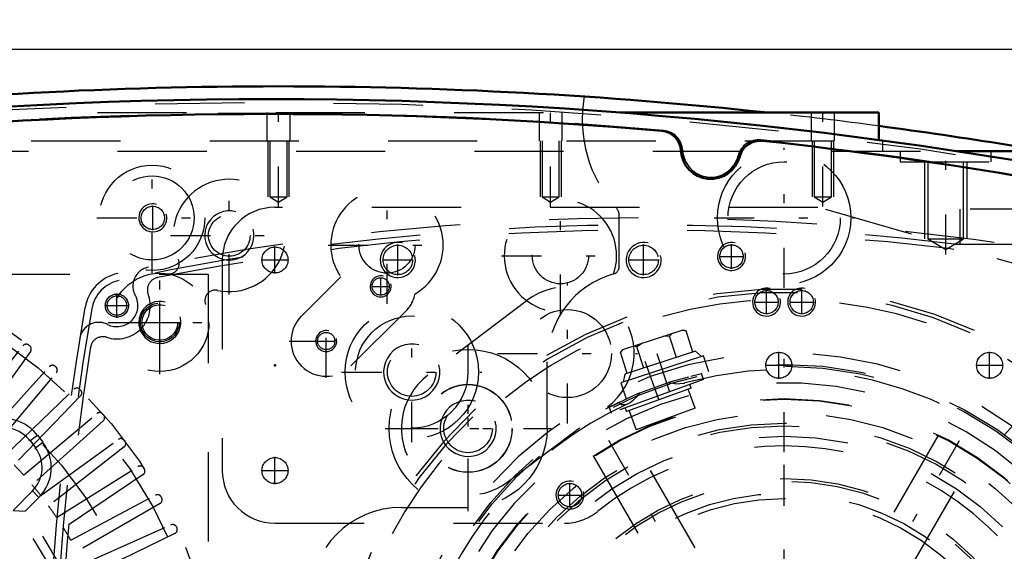
# Model space of a CAD drawing. Units: inches. Extents: x 19 to 243, y 19 to 234.
# Drawn here: x 171 to 182, y 105 to 111 of the extents above; entities that cross this region are included whole.
import ezdxf

# ---------------------------------------------------------------- set-up
doc = ezdxf.new("R2010")
doc.units = ezdxf.units.IN
doc.header["$MEASUREMENT"] = 0
doc.linetypes.add('Center', pattern=[1.5, 0.45, -0.5, 0.05, -0.5])
doc.linetypes.add('Dashed', pattern=[2, 1, -1])
for name, color, linetype, lineweight in [('2d ConnectionPoints', 7, 'Continuous', 50), ('AM_0', 7, 'Continuous', 50), ('AM_5', 3, 'Continuous', 25), ('AM_7', 7, 'Center', 25), ('AM_9', 6, 'Dashed', 25)]:
    doc.layers.add(name, color=color, linetype=linetype, lineweight=lineweight)
doc.dimstyles.get("Standard").update_dxf_attribs({"dimtxt": 0.18, "dimasz": 0.18, "dimexe": 0.18, "dimexo": 0.0625, "dimgap": 0.09, "dimtad": 0, "dimtih": 1, "dimtoh": 1, "dimdec": 4, "dimzin": 0, "dimdsep": 46, "dimtxsty": 'Standard', "dimcen": 0.09, "dimadec": 0, "dimazin": 0, "dimtfac": 1, "dimtdec": 4, "dimtofl": 0, "dimtmove": 0, "dimatfit": 3, "dimfxl": 0, "dimtolj": 1, "dimtzin": 0, "dimarcsym": 0})

# ---------------------------------------------------------------- blocks, each defined once
blk = doc.blocks.new('66_0543204010_SH5_GS_0_in_NMW36_1_1_GN_Wire_Rope_Hoist_900')
at = {"layer": 'AM_5'}
for centre, radius in [((174.74, 108.669), 0.197), ((177.496, 108.669), 0.197), ((178.874, 108.196), 0.157)]:
    blk.add_arc(centre, radius, 75, 15, dxfattribs=at)
at = {"layer": 'AM_7'}
for p, q in [((174.74, 108.496), (174.74, 108.842)), ((177.496, 108.496), (177.496, 108.842)), ((178.481, 108.571), (178.481, 108.845)), ((173.363, 108.516), (173.363, 108.822)), ((173.21, 108.669), (173.515, 108.669)), ((174.567, 108.669), (174.914, 108.669)), ((177.323, 108.669), (177.67, 108.669)), ((178.343, 108.708), (178.618, 108.708)), ((176.641, 106.834), (176.641, 108.405)), ((178.874, 108.059), (178.874, 108.334)), ((178.737, 108.196), (179.012, 108.196)), ((175.528, 105.993), (175.528, 107.564)), ((175.856, 107.619), (177.427, 107.619)), ((174.742, 106.779), (176.313, 106.779)), ((179.071, 99.722), (179.071, 106.749)), ((173.363, 106.153), (173.363, 106.459)), ((173.21, 106.306), (173.515, 106.306))]:
    blk.add_line(p, q, dxfattribs=at)
at = {"layer": 'AM_9'}
for p, q in [((179.449, 109.259), (173.363, 109.259)), ((186.266, 107.304), (179.449, 109.259)), ((172.772, 108.669), (172.772, 106.306)), ((176.191, 108.216), (175.077, 107.376)), ((175.978, 106.182), (177.092, 107.022)), ((173.363, 105.716), (176.607, 105.716))]:
    blk.add_line(p, q, dxfattribs=at)
for centre, radius in [((173.363, 108.669), 0.146), ((174.74, 108.669), 0.165), ((177.496, 108.669), 0.165), ((178.481, 108.708), 0.131), ((178.874, 108.196), 0.131), ((176.641, 107.619), 0.494), ((175.528, 106.779), 0.494), ((173.363, 106.306), 0.146)]:
    blk.add_circle(centre, radius, dxfattribs=at)
for centre, radius, start, end in [((173.363, 108.669), 0.591, 90, 180), ((176.641, 107.619), 0.748, 307.0403, 127.0403), ((175.528, 106.779), 0.748, 127.0403, 307.0403), ((179.071, 103.236), 3.346, 301.5881, 128.7394), ((173.363, 106.306), 0.591, 180, 270), ((176.607, 106.306), 0.591, 270, 308.7394)]:
    blk.add_arc(centre, radius, start, end, dxfattribs=at)
blk = doc.blocks.new('68_0543001430_SH5_G6_0_in_NMW36_1_1_GN_Wire_Rope_Hoist_900')
at = {"layer": 'AM_7'}
for p, q in [((183, 106.174), (183.565, 104.623)), ((174.173, 102.961), (174.737, 101.411)), ((174.687, 100.805), (173.882, 100.359))]:
    blk.add_line(p, q, dxfattribs=at)
at = {"layer": 'AM_9'}
for p, q in [((182.315, 107.16), (182.846, 105.699)), ((182.856, 105.994), (183.226, 106.129)), ((182.883, 106.051), (183.169, 106.156)), ((183.093, 105.919), (183.026, 106.103)), ((183.186, 105.952), (183.118, 106.137)), ((183.226, 106.129), (183.169, 106.156)), ((183.305, 105.912), (183.226, 106.129)), ((182.883, 106.051), (182.856, 105.994)), ((182.856, 105.994), (182.935, 105.777)), ((183.001, 105.885), (182.933, 106.07)), ((182.935, 105.777), (183.305, 105.912)), ((183.001, 105.885), (183.186, 105.952)), ((183.3, 105.696), (183.231, 105.885)), ((183.009, 105.804), (183.078, 105.615)), ((183.048, 105.605), (183.379, 105.725)), ((182.831, 104.755), (183.807, 105.149)), ((182.868, 104.659), (183.857, 105.019)), ((183.884, 104.945), (182.895, 104.585)), ((183.61, 104.845), (183.583, 104.919)), ((183.361, 104.839), (183.388, 104.765)), ((174.596, 102.696), (174.065, 104.157)), ((174.029, 102.781), (174.399, 102.916)), ((174.056, 102.839), (174.342, 102.943)), ((174.266, 102.706), (174.199, 102.891)), ((174.359, 102.739), (174.291, 102.924)), ((174.399, 102.916), (174.342, 102.943)), ((174.478, 102.699), (174.399, 102.916)), ((174.056, 102.839), (174.029, 102.781)), ((174.029, 102.781), (174.108, 102.564)), ((174.174, 102.672), (174.106, 102.857)), ((174.108, 102.564), (174.478, 102.699)), ((174.174, 102.672), (174.359, 102.739)), ((174.473, 102.483), (174.404, 102.672)), ((174.182, 102.591), (174.251, 102.403)), ((174.172, 102.374), (174.502, 102.494)), ((174.259, 101.526), (175.248, 101.886)), ((175.275, 101.812), (174.286, 101.452)), ((174.782, 101.632), (174.755, 101.706)), ((174.533, 101.626), (174.56, 101.552)), ((174.072, 100.959), (173.851, 100.837)), ((174.072, 100.959), (174.492, 100.202)), ((174.088, 100.955), (174.496, 100.218)), ((174.44, 100.968), (174.234, 100.854)), ((174.695, 100.509), (174.44, 100.968)), ((174.53, 100.898), (174.491, 100.877)), ((173.847, 100.821), (174.255, 100.084)), ((173.851, 100.837), (174.271, 100.08)), ((174.246, 100.831), (174.178, 100.793)), ((174.234, 100.854), (174.488, 100.395)), ((174.247, 100.861), (174.297, 100.739)), ((173.912, 100.704), (173.877, 100.685)), ((173.877, 100.685), (174.156, 100.182)), ((174.568, 100.739), (174.374, 100.632)), ((173.923, 100.562), (173.912, 100.524)), ((173.94, 100.571), (173.923, 100.562)), ((173.923, 100.562), (174.076, 100.286)), ((174.374, 100.632), (174.425, 100.51)), ((174.644, 100.601), (174.683, 100.623)), ((173.912, 100.524), (174.038, 100.297)), ((174.425, 100.51), (174.501, 100.402)), ((174.695, 100.509), (174.488, 100.395)), ((174.407, 100.38), (174.475, 100.418)), ((174.038, 100.297), (174.076, 100.286)), ((174.076, 100.286), (174.093, 100.296)), ((174.156, 100.182), (174.19, 100.201)), ((174.271, 100.08), (174.492, 100.202)), ((181.22, 99.797), (181.778, 98.904))]:
    blk.add_line(p, q, dxfattribs=at)
for points in [[(182.278, 107.211), (182.278, 107.211), (182.311, 107.168), (182.315, 107.16)], [(183.393, 105.729), (183.414, 105.733), (183.448, 105.734), (183.493, 105.722), (183.542, 105.69), (183.571, 105.652), (183.571, 105.652)], [(174.065, 104.157), (174.058, 104.2), (174.06, 104.22), (174.06, 104.22)], [(174.071, 102.194), (174.071, 102.194), (174.072, 102.263), (174.093, 102.311), (174.121, 102.343), (174.15, 102.364), (174.158, 102.368)], [(174.53, 100.898), (174.532, 100.895), (174.542, 100.876), (174.558, 100.845), (174.58, 100.804), (174.605, 100.758), (174.631, 100.713), (174.653, 100.673), (174.671, 100.643), (174.681, 100.626), (174.683, 100.623)]]:
    blk.add_lwpolyline(points, dxfattribs=at)
for centre, radius, start, end in [((179.071, 103.236), 5.108, 20.4417, 199.5583), ((179.071, 103.236), 5.068, 20.4451, 199.5549), ((179.071, 103.236), 4.989, 48.3799, 171.6201), ((179.071, 103.236), 4.389, 20.5139, 199.4861), ((179.071, 103.236), 4.055, 20.5563, 199.4437), ((182.994, 105.753), 0.157, 200, 290), ((183.433, 105.577), 0.157, 104.6341, 110), ((179.071, 103.236), 4.989, 20.4521, 29.9889), ((179.071, 103.236), 5.108, 200.4417, 19.5583), ((179.071, 103.236), 5.068, 200.4451, 19.5549), ((179.071, 103.236), 4.989, 200.4521, 19.5479), ((179.071, 103.236), 4.488, 20.5026, 22), ((179.071, 103.236), 4.331, 20.5209, 22), ((179.071, 103.236), 4.389, 200.5139, 19.4861), ((179.071, 103.236), 4.331, 302, 19.4791), ((179.071, 103.236), 4.488, 302, 19.4974), ((179.071, 103.236), 4.055, 200.5563, 19.4437), ((174.448, 102.642), 0.157, 290, 20), ((174.226, 102.226), 0.157, 110, 115.3659), ((179.071, 103.236), 4.989, 190.0111, 199.5479), ((174.078, 100.949), 0.0118, 29, 119), ((173.857, 100.827), 0.0118, 119, 209), ((174.486, 100.212), 0.0118, 299, 29), ((174.266, 100.09), 0.0118, 209, 299)]:
    blk.add_arc(centre, radius, start, end, dxfattribs=at)
blk = doc.blocks.new('70_SH5_L_L2_EC_YAL_0_in_NMW36_1_1_GN_Wire_Rope_Hoist_900')
at = {"layer": 'AM_0'}
for centre, radius, start, end in [((173.304, 59.411), 51.063, 76.8299, 103.124), ((173.304, 59.411), 50.896, 85.0458, 94.9789), ((177.679, 109.881), 0.236, 3.1912, 85.0458), ((178.802, 109.771), 0.236, 83.7696, 165.6242), ((173.304, 59.411), 50.896, 76.8679, 83.7696), ((178.249, 109.913), 0.335, 183.1912, 345.6242)]:
    blk.add_arc(centre, radius, start, end, dxfattribs=at)
at = {"layer": 'AM_9'}
for centre, radius, start, end in [((173.304, 59.411), 51.024, 76.8424, 103.1114), ((173.304, 59.389), 50.925, 85.0267, 94.9975), ((177.698, 109.887), 0.236, 2.6494, 85.0267), ((178.784, 109.781), 0.236, 83.7935, 166.1708), ((173.304, 59.389), 50.925, 76.8486, 83.7935), ((178.249, 109.913), 0.315, 182.6494, 346.1708)]:
    blk.add_arc(centre, radius, start, end, dxfattribs=at)
blk = doc.blocks.new('71_2727091139_12_H72_0_in_NMW36_1_1_GN_Wire_Rope_Hoist_900')
at = {"layer": 'AM_7'}
for p, q in [((172.072, 107.741), (172.072, 108.196)), ((171.845, 107.968), (172.299, 107.968))]:
    blk.add_line(p, q, dxfattribs=at)
at = {"layer": 'AM_9'}
for p, q in [((162.064, 108.511), (172.615, 108.511)), ((172.615, 108.511), (172.615, 97.96)), ((169.876, 106.859), (170.537, 107.705)), ((170.622, 107.641), (169.991, 106.773)), ((170.603, 107.714), (170.612, 107.707)), ((170.113, 106.674), (170.831, 107.471)), ((170.898, 107.476), (170.906, 107.468)), ((170.222, 106.579), (170.912, 107.402)), ((170.336, 106.472), (171.109, 107.218)), ((171.175, 107.217), (171.183, 107.209)), ((171.184, 107.143), (170.438, 106.371)), ((170.545, 106.256), (171.368, 106.946)), ((171.437, 106.865), (170.64, 106.147)), ((171.434, 106.94), (171.442, 106.932)), ((170.617, 106.642), (170.699, 106.704)), ((170.617, 106.642), (170.677, 106.563)), ((170.699, 106.704), (170.759, 106.626)), ((170.739, 106.025), (171.607, 106.656)), ((171.673, 106.646), (171.68, 106.637)), ((170.677, 106.563), (170.759, 106.626)), ((171.671, 106.571), (170.825, 105.91)), ((170.915, 105.781), (171.826, 106.35)), ((171.891, 106.336), (171.897, 106.326)), ((171.884, 106.261), (170.994, 105.661)), ((170.644, 106.078), (170.426, 105.86)), ((170.717, 106.005), (170.564, 105.852)), ((170.644, 106.078), (170.717, 106.005)), ((171.074, 105.526), (172.022, 106.03)), ((172.086, 106.011), (172.092, 106.001)), ((172.074, 105.937), (171.144, 105.4)), ((170.426, 105.86), (170.564, 105.852)), ((171.216, 105.26), (172.196, 105.697)), ((172.259, 105.674), (172.263, 105.663)), ((172.241, 105.6), (171.276, 105.13))]:
    blk.add_line(p, q, dxfattribs=at)
for centre, radius in [((167.339, 103.373), 5.433), ((167.339, 103.373), 5.296), ((172.072, 107.968), 0.217), ((167.339, 103.373), 4.705)]:
    blk.add_circle(centre, radius, dxfattribs=at)
for centre, radius, start, end in [((170.574, 107.676), 0.0476, 53.0593, 142), ((170.583, 107.669), 0.0476, 324, 52.9407), ((170.867, 107.44), 0.0476, 49.0593, 138), ((170.875, 107.432), 0.0476, 320, 48.9406), ((171.142, 107.184), 0.0476, 45.0593, 134), ((171.15, 107.176), 0.0476, 316, 44.9406), ((170.323, 106.417), 0.472, 37.3733, 137.316), ((171.398, 106.909), 0.0476, 41.0593, 130), ((171.406, 106.901), 0.0476, 312, 40.9407), ((170.323, 106.417), 0.369, 37.3733, 137.6197), ((171.635, 106.617), 0.0476, 37.0593, 126), ((171.642, 106.608), 0.0476, 308, 36.9406), ((170.383, 106.339), 0.369, 314.9999, 37.3726), ((170.383, 106.339), 0.472, 314.9999, 37.3726), ((167.339, 103.373), 4.311, 41.956, 44.044), ((171.851, 106.31), 0.0476, 33.0593, 122), ((171.857, 106.3), 0.0476, 304, 32.9407), ((167.339, 103.373), 4.311, 37.956, 40.044), ((172.045, 105.988), 0.0476, 29.0593, 118), ((172.05, 105.978), 0.0476, 300, 28.9407), ((167.339, 103.373), 4.311, 33.956, 36.044), ((167.339, 103.373), 3.964, 320.954, 38.8503), ((167.339, 103.373), 4.067, 322.2653, 37.5434), ((167.339, 103.373), 4.311, 29.956, 32.044), ((172.216, 105.653), 0.0476, 25.0593, 114), ((172.22, 105.643), 0.0476, 296, 24.9407)]:
    blk.add_arc(centre, radius, start, end, dxfattribs=at)
blk = doc.blocks.new('72_2527097300_SH5_0_in_NMW36_1_1_GN_Wire_Rope_Hoist_900')
at = {"layer": 'AM_0'}
for p, q in [((177.235, 110.322), (180.134, 110.322)), ((180.134, 110.322), (180.134, 110.015)), ((181.009, 109.889), (182.006, 109.889))]:
    blk.add_line(p, q, dxfattribs=at)
for start, end in [(83.8425, 96.1575), (79.1819, 82.4415)]:
    blk.add_arc((173.402, 59.436), 51.181, start, end, dxfattribs=at)
at = {"layer": 'AM_5'}
for p, q in [((173.284, 110.007), (173.284, 109.377)), ((173.52, 110.007), (173.52, 109.377)), ((176.335, 110.007), (176.335, 109.377)), ((176.571, 110.007), (176.571, 109.377)), ((179.386, 110.007), (179.386, 109.377)), ((179.623, 110.007), (179.623, 109.377)), ((180.646, 109.771), (180.646, 108.905)), ((181.119, 109.771), (181.119, 108.905))]:
    blk.add_line(p, q, dxfattribs=at)
for centre, radius in [((171.993, 109.141), 0.157), ((172.851, 108.944), 0.276), ((174.548, 108.372), 0.118), ((172.072, 107.968), 0.236), ((173.937, 107.759), 0.118), ((174.896, 107.411), 0.315), ((175.528, 106.779), 0.315)]:
    blk.add_arc(centre, radius, 75, 15, dxfattribs=at)
at = {"layer": 'AM_7'}
for p, q in [((173.402, 109.269), (173.402, 110.372)), ((176.453, 109.269), (176.453, 110.372)), ((179.505, 109.269), (179.505, 110.372)), ((179.071, 108.356), (179.071, 109.926)), ((180.883, 108.73), (180.883, 109.944)), ((171.985, 108.521), (171.985, 109.761)), ((172.851, 108.283), (172.851, 109.606)), ((174.619, 108.175), (174.619, 109.497)), ((176.563, 108.054), (176.563, 109.377)), ((171.993, 109.004), (171.993, 109.278)), ((171.365, 109.141), (172.605, 109.141)), ((178.286, 109.141), (179.857, 109.141)), ((172.19, 108.944), (173.512, 108.944)), ((173.958, 108.836), (175.281, 108.836)), ((175.902, 108.716), (177.225, 108.716)), ((172.072, 107.389), (172.072, 108.547)), ((174.548, 108.27), (174.548, 108.473)), ((174.446, 108.372), (174.649, 108.372)), ((174.896, 106.626), (174.896, 108.197)), ((173.937, 107.345), (173.937, 108.171)), ((171.493, 107.968), (172.651, 107.968)), ((173.523, 107.758), (174.35, 107.758)), ((173.835, 107.759), (174.038, 107.759)), ((175.528, 105.849), (175.528, 107.709)), ((174.11, 107.411), (175.681, 107.411)), ((181.205, 99.541), (176.938, 106.93)), ((176.939, 99.541), (181.204, 106.93)), ((174.598, 106.779), (176.458, 106.779))]:
    blk.add_line(p, q, dxfattribs=at)
at = {"layer": 'AM_9'}
for p, q in [((169.372, 110.322), (177.235, 110.322)), ((173.272, 110.322), (173.272, 110.007)), ((173.532, 110.007), (173.532, 110.322)), ((176.323, 110.322), (176.323, 110.007)), ((176.583, 110.007), (176.583, 110.322)), ((179.375, 110.322), (179.375, 110.007)), ((179.634, 110.007), (179.634, 110.322)), ((166.631, 110.007), (180.174, 110.007)), ((173.305, 110.007), (173.305, 109.377)), ((173.499, 109.377), (173.499, 110.007)), ((176.357, 110.007), (176.357, 109.377)), ((176.55, 109.377), (176.55, 110.007)), ((179.408, 110.007), (179.408, 109.377)), ((179.601, 109.377), (179.601, 110.007)), ((180.134, 110.015), (180.134, 110.007)), ((180.174, 110.007), (180.174, 109.889)), ((165.599, 109.889), (181.009, 109.889)), ((180.371, 109.889), (180.371, 109.771)), ((181.394, 109.771), (181.394, 109.889)), ((180.371, 109.771), (181.394, 109.771)), ((180.684, 109.771), (180.684, 108.905)), ((181.081, 108.905), (181.081, 109.771)), ((173.305, 109.377), (173.499, 109.377)), ((173.305, 109.377), (173.402, 109.319)), ((173.402, 109.319), (173.499, 109.377)), ((176.357, 109.377), (176.453, 109.319)), ((176.357, 109.377), (176.55, 109.377)), ((176.453, 109.319), (176.55, 109.377)), ((179.408, 109.377), (179.601, 109.377)), ((179.408, 109.377), (179.505, 109.319)), ((179.505, 109.319), (179.601, 109.377)), ((177.221, 108.589), (177.221, 109.172)), ((180.684, 108.905), (181.081, 108.905)), ((180.684, 108.905), (180.883, 108.785)), ((180.883, 108.785), (181.081, 108.905)), ((173.658, 108.036), (174.101, 108.479)), ((174.827, 108.092), (174.215, 107.48)), ((176.414, 106.779), (176.414, 107.527)), ((179.072, 103.707), (177.341, 106.706)), ((180.802, 106.706), (179.071, 103.707)), ((176.932, 106.47), (178.663, 103.471)), ((179.481, 103.472), (181.212, 106.47)), ((174.78, 105.893), (175.528, 105.893))]:
    blk.add_line(p, q, dxfattribs=at)
for centre, radius in [((179.071, 109.141), 0.748), ((171.985, 109.141), 0.591), ((179.071, 109.141), 0.63), ((171.985, 109.141), 0.472), ((171.993, 109.141), 0.131), ((172.851, 108.944), 0.233), ((174.619, 108.836), 0.315), ((176.563, 108.716), 0.315), ((172.072, 107.968), 0.551), ((174.548, 108.372), 0.0968), ((172.072, 107.968), 0.199), ((174.896, 107.411), 0.748), ((174.896, 107.411), 0.63), ((173.937, 107.759), 0.0968), ((174.896, 107.411), 0.272), ((175.528, 106.779), 0.886), ((175.528, 106.779), 0.492), ((179.071, 103.236), 3.878), ((179.071, 103.236), 3.871), ((175.528, 106.779), 0.272), ((179.071, 103.236), 3.72), ((179.071, 103.236), 3.603), ((179.071, 103.236), 3.573), ((179.071, 103.236), 3.456), ((179.071, 103.236), 2.981), ((179.071, 103.236), 2.953), ((179.071, 103.236), 2.815), ((179.071, 103.236), 2.756)]:
    blk.add_circle(centre, radius, dxfattribs=at)
for centre, radius, start, end in [((178.284, 110.243), 1.476, 169.8941, 222.2054), ((173.402, 59.436), 51.181, 82.4415, 83.8425), ((172.851, 108.944), 0.63, 257.9506, 204.8472), ((174.619, 108.836), 0.63, 300.0169, 214.5468), ((176.563, 108.716), 0.63, 341.1082, 271.5581), ((177.103, 109.172), 0.118, 360, 42.2054), ((172.172, 108.63), 0.118, 261.3711, 24.8472), ((177.438, 107.527), 1.024, 105.5368, 180), ((177.142, 108.589), 0.0787, 285.5368, 360), ((172.695, 108.213), 0.118, 77.9506, 201.4267), ((174.549, 108.37), 0.394, 315, 348.2909), ((173.937, 107.758), 0.394, 135, 315), ((174.78, 104.869), 1.024, 90, 180)]:
    blk.add_arc(centre, radius, start, end, dxfattribs=at)
blk = doc.blocks.new('73_0543416040_SH5_L2_G6_75_0_in_NMW36_1_1_GN_Wire_Rope_Hoist_900')
at = {"layer": 'AM_7'}
for p, q in [((177.788, 107.186), (177.589, 107.8)), ((179.071, 98.761), (179.071, 107.71)), ((177.508, 107.532), (177.815, 106.686)), ((181.697, 106.152), (182.408, 106.941)), ((174.209, 104.269), (175.233, 104.052)), ((174.569, 104.029), (175.436, 103.876)), ((174.597, 103.236), (183.546, 103.236)), ((182.91, 102.42), (183.934, 102.202)), ((175.735, 99.53), (176.446, 100.319)), ((176.299, 99.931), (176.588, 100.276)), ((180.554, 98.671), (180.355, 99.285))]:
    blk.add_line(p, q, dxfattribs=at)
at = {"layer": 'AM_9'}
for p, q in [((177.936, 107.882), (177.26, 107.662)), ((177.93, 107.88), (177.971, 107.874)), ((177.971, 107.874), (177.936, 107.882)), ((178.048, 107.635), (177.971, 107.874)), ((177.787, 107.814), (177.711, 107.809)), ((177.816, 107.843), (177.787, 107.814)), ((177.865, 107.575), (177.787, 107.814)), ((177.265, 107.664), (177.236, 107.635)), ((177.26, 107.662), (177.236, 107.635)), ((177.313, 107.396), (177.236, 107.635)), ((178.078, 107.644), (177.284, 107.386)), ((177.419, 107.695), (177.379, 107.701)), ((177.484, 107.735), (177.419, 107.695)), ((177.497, 107.456), (177.419, 107.695)), ((178.144, 107.585), (178.078, 107.644)), ((178.168, 107.592), (177.242, 107.292)), ((178.226, 107.413), (178.168, 107.592)), ((178.168, 107.329), (177.133, 106.952)), ((177.284, 107.386), (177.265, 107.299)), ((177.776, 107.296), (177.846, 107.282)), ((178.168, 107.329), (178.143, 107.395)), ((177.242, 107.292), (177.3, 107.112)), ((178.028, 107.231), (177.303, 106.967)), ((178.075, 107.006), (177.997, 107.219)), ((178.028, 107.231), (178.013, 107.272)), ((177.382, 107.098), (177.422, 107.137)), ((177.108, 107.019), (177.133, 106.952)), ((177.217, 107.072), (177.23, 107.059)), ((177.288, 107.008), (177.303, 106.967)), ((177.334, 106.978), (177.412, 106.764)), ((178.075, 107.006), (177.412, 106.764)), ((181.795, 106.838), (181.964, 107.025)), ((181.999, 107.018), (181.964, 107.025)), ((182.003, 107.014), (181.964, 107.025)), ((182.527, 106.542), (181.999, 107.018)), ((181.772, 106.859), (181.688, 106.832)), ((182.393, 106.3), (181.772, 106.859)), ((181.939, 106.709), (182.107, 106.896)), ((182.107, 106.896), (182.092, 106.934)), ((182.174, 106.86), (182.107, 106.896)), ((181.669, 106.848), (181.543, 106.708)), ((182.393, 106.197), (181.669, 106.848)), ((182.226, 106.45), (182.395, 106.637)), ((182.434, 106.626), (182.395, 106.637)), ((182.538, 106.508), (182.527, 106.542)), ((182.37, 106.321), (182.538, 106.508)), ((182.267, 106.057), (182.393, 106.197)), ((182.375, 106.213), (182.393, 106.3)), ((174.48, 104.575), (174.332, 103.88)), ((174.504, 104.601), (174.479, 104.569)), ((174.504, 104.601), (174.48, 104.575)), ((174.75, 104.549), (174.504, 104.601)), ((174.757, 104.58), (174.583, 103.763)), ((174.846, 104.631), (174.644, 103.679)), ((174.841, 104.607), (174.757, 104.58)), ((175.031, 104.592), (174.846, 104.631)), ((174.454, 104.452), (174.464, 104.412)), ((175.075, 104.499), (174.884, 103.415)), ((175.075, 104.499), (175.005, 104.512)), ((174.71, 104.36), (174.464, 104.412)), ((175.09, 104.329), (174.956, 103.569)), ((175.09, 104.329), (175.046, 104.337)), ((175.308, 104.257), (175.084, 104.297)), ((175.308, 104.257), (175.185, 103.563)), ((174.381, 104.11), (174.383, 104.034)), ((174.908, 104.144), (174.928, 104.164)), ((174.928, 104.164), (174.955, 104.199)), ((174.383, 104.034), (174.358, 104.002)), ((174.63, 103.982), (174.383, 104.034)), ((174.332, 103.88), (174.343, 103.845)), ((174.333, 103.885), (174.343, 103.845)), ((174.589, 103.793), (174.343, 103.845)), ((174.865, 103.767), (174.848, 103.806)), ((174.583, 103.763), (174.649, 103.703)), ((174.644, 103.679), (174.829, 103.64)), ((174.912, 103.577), (174.956, 103.569)), ((174.962, 103.602), (175.185, 103.563)), ((174.802, 103.429), (174.884, 103.415)), ((183.297, 101.84), (183.499, 102.792)), ((183.499, 102.792), (183.314, 102.831)), ((183.386, 101.891), (183.56, 102.709)), ((183.56, 102.709), (183.494, 102.768)), ((183.554, 102.678), (183.8, 102.626)), ((183.811, 102.591), (183.663, 101.896)), ((183.811, 102.591), (183.8, 102.626)), ((183.81, 102.586), (183.8, 102.626)), ((183.513, 102.489), (183.76, 102.437)), ((183.76, 102.437), (183.785, 102.469)), ((183.762, 102.361), (183.76, 102.437)), ((183.433, 102.111), (183.679, 102.059)), ((183.679, 102.059), (183.712, 102.127)), ((183.689, 102.019), (183.679, 102.059)), ((183.302, 101.864), (183.386, 101.891)), ((183.393, 101.922), (183.639, 101.87)), ((183.639, 101.87), (183.664, 101.902)), ((183.639, 101.87), (183.663, 101.896)), ((183.112, 101.879), (183.297, 101.84)), ((176.305, 100.487), (176.159, 100.313)), ((176.305, 100.487), (176.845, 100.034)), ((175.876, 100.414), (175.75, 100.274)), ((175.979, 100.406), (175.933, 100.352)), ((175.979, 100.406), (176.822, 99.698)), ((175.75, 100.274), (176.474, 99.623)), ((175.768, 100.258), (175.75, 100.171)), ((176.133, 100.334), (176.105, 100.3)), ((176.133, 100.334), (176.725, 99.838)), ((175.773, 100.15), (175.605, 99.963)), ((175.75, 100.171), (176.371, 99.612)), ((176.203, 100.083), (176.185, 100.138)), ((175.917, 100.021), (175.748, 99.834)), ((176.699, 99.86), (176.845, 100.034)), ((175.605, 99.963), (175.616, 99.929)), ((175.616, 99.929), (176.144, 99.453)), ((175.709, 99.845), (175.748, 99.834)), ((176.51, 99.858), (176.465, 99.863)), ((176.696, 99.804), (176.725, 99.838)), ((176.204, 99.762), (176.036, 99.575)), ((176.474, 99.623), (176.6, 99.763)), ((176.676, 99.711), (176.681, 99.73)), ((176.776, 99.644), (176.822, 99.698)), ((175.969, 99.611), (176.036, 99.575)), ((176.036, 99.575), (176.051, 99.537)), ((176.348, 99.633), (176.179, 99.446)), ((176.371, 99.612), (176.455, 99.639)), ((176.14, 99.457), (176.179, 99.446)), ((176.144, 99.453), (176.179, 99.446)), ((180.901, 99.179), (180.843, 99.359)), ((179.975, 98.879), (180.901, 99.179)), ((180.86, 99.086), (180.878, 99.172)), ((179.917, 99.058), (179.975, 98.879)), ((180.86, 99.086), (180.064, 98.828)), ((180.725, 98.777), (180.647, 99.017)), ((180.909, 98.837), (180.831, 99.077)), ((179.999, 98.886), (180.064, 98.828)), ((180.175, 98.596), (180.096, 98.838)), ((180.207, 98.589), (180.883, 98.809)), ((180.358, 98.657), (180.28, 98.898)), ((180.909, 98.837), (180.877, 98.807)), ((180.883, 98.809), (180.909, 98.837)), ((180.768, 98.772), (180.725, 98.777)), ((180.175, 98.596), (180.207, 98.589)), ((180.212, 98.591), (180.175, 98.596)), ((180.358, 98.657), (180.33, 98.629)), ((180.432, 98.662), (180.358, 98.657))]:
    blk.add_line(p, q, dxfattribs=at)
for points in [[(178.026, 107.367), (178.113, 107.388), (178.143, 107.395)], [(177.846, 107.282), (177.858, 107.281), (177.945, 107.285), (177.958, 107.288)], [(177.319, 107.055), (177.346, 107.071), (177.382, 107.098)], [(177.422, 107.137), (177.424, 107.139), (177.454, 107.178)], [(177.109, 107.018), (177.121, 107.025), (177.183, 107.056), (177.217, 107.072)], [(177.23, 107.059), (177.237, 107.055), (177.249, 107.049)], [(177.249, 107.049), (177.259, 107.046), (177.294, 107.047), (177.319, 107.055)], [(174.971, 104.396), (174.996, 104.482), (175.005, 104.512)], [(174.464, 104.412), (174.439, 104.363), (174.431, 104.344)], [(174.992, 104.379), (174.989, 104.382), (174.971, 104.396)], [(175.004, 104.294), (175.01, 104.328), (175.004, 104.361), (174.992, 104.379)], [(174.955, 104.199), (174.961, 104.207), (175.001, 104.284), (175.004, 104.294)], [(174.883, 103.697), (174.867, 103.76), (174.865, 103.767)], [(174.887, 103.629), (174.888, 103.659), (174.883, 103.697)], [(174.814, 103.427), (174.815, 103.441), (174.819, 103.511), (174.821, 103.548)], [(174.821, 103.548), (174.847, 103.556), (174.848, 103.557)], [(174.848, 103.557), (174.865, 103.571), (174.871, 103.578)], [(174.871, 103.578), (174.882, 103.601), (174.887, 103.629)], [(176.016, 100.264), (175.954, 100.329), (175.933, 100.352)], [(176.04, 100.274), (176.037, 100.273), (176.016, 100.264)], [(176.121, 100.243), (176.095, 100.264), (176.063, 100.275), (176.04, 100.274)], [(176.185, 100.138), (176.175, 100.161), (176.128, 100.235), (176.121, 100.243)], [(176.636, 99.81), (176.613, 99.824), (176.515, 99.857), (176.51, 99.858)], [(176.679, 99.756), (176.678, 99.76), (176.66, 99.79), (176.636, 99.81)], [(176.777, 99.644), (176.765, 99.652), (176.707, 99.69), (176.676, 99.711)], [(176.681, 99.73), (176.681, 99.737), (176.679, 99.756)], [(180.725, 98.777), (180.703, 98.762), (180.659, 98.736)]]:
    blk.add_lwpolyline(points, dxfattribs=at)
for radius in [4.262, 4.242, 1.575, 0.945, 0.819, 0.787, 0.781, 0.78, 0.748]:
    blk.add_circle((179.071, 103.236), radius, dxfattribs=at)
for start, end in [(234.5737, 105.3629), (114.6454, 165.4264), (174.6144, 225.4074)]:
    blk.add_arc((179.071, 103.236), 4.203, start, end, dxfattribs=at)
blk = doc.blocks.new('75_SH5_RAL6018_YAL_0_in_NMW36_1_1_GN_Wire_Rope_Hoist_900')
at = {"layer": 'AM_7'}
for p, q in [((171.591, 108.02), (171.591, 108.293)), ((171.455, 108.157), (171.728, 108.157))]:
    blk.add_line(p, q, dxfattribs=at)
at = {"layer": 'AM_9'}
blk.add_circle((171.591, 108.157), 0.13, dxfattribs=at)
for centre, radius, start, end in [((177.497, 80.991), 28.15, 77.9083, 102.0917), ((177.497, 80.854), 28.15, 78.8316, 101.1684), ((171.699, 108.055), 0.472, 102.0917, 169.9728), ((171.987, 108.376), 0.217, 101.3751, 208.9319), ((172.071, 108.335), 0.138, 101.1684, 200.3727), ((171.591, 108.157), 0.374, 251.9534, 20.3727), ((171.591, 108.157), 0.236, 243.3218, 28.9319), ((198.953, 103.236), 28.15, 169.9728, 190.0272), ((171.388, 107.752), 0.217, 63.3218, 170.6946), ((171.433, 107.67), 0.138, 71.9534, 170.891), ((199.091, 103.236), 28.15, 170.891, 189.109)]:
    blk.add_arc(centre, radius, start, end, dxfattribs=at)
blk = doc.blocks.new('76_0543205010_SH5_BS_0_in_NMW36_1_1_GN_Wire_Rope_Hoist_900')
at = {"layer": 'AM_5'}
for centre in [(178.481, 108.708), (179.268, 108.196), (176.67, 106.031)]:
    blk.add_arc(centre, 0.157, 75, 15, dxfattribs=at)
at = {"layer": 'AM_7'}
for p, q in [((178.481, 108.571), (178.481, 108.845)), ((178.344, 108.708), (178.618, 108.708)), ((179.268, 108.059), (179.268, 108.334)), ((179.131, 108.196), (179.406, 108.196)), ((179.012, 107.335), (179.012, 107.64)), ((181.375, 107.335), (181.375, 107.64)), ((178.859, 107.487), (179.165, 107.487)), ((181.222, 107.487), (181.528, 107.487)), ((176.67, 105.893), (176.67, 106.168)), ((176.533, 106.031), (176.807, 106.031))]:
    blk.add_line(p, q, dxfattribs=at)
at = {"layer": 'AM_9'}
for p, q in [((186.158, 109.239), (181.04, 109.239)), ((181.04, 109.239), (181.04, 108.846)), ((180.977, 108.846), (186.158, 108.846))]:
    blk.add_line(p, q, dxfattribs=at)
for centre, radius in [((178.481, 108.708), 0.131), ((179.268, 108.196), 0.131), ((171.591, 108.157), 0.109), ((179.012, 107.487), 0.146), ((181.375, 107.487), 0.146), ((176.67, 106.031), 0.131)]:
    blk.add_circle(centre, radius, dxfattribs=at)
for centre, radius, start, end in [((177.497, 80.991), 28.071, 82.8788, 102.0917), ((171.699, 108.055), 0.394, 102.0917, 169.9728), ((198.953, 103.236), 28.071, 169.9728, 190.0272)]:
    blk.add_arc(centre, radius, start, end, dxfattribs=at)
blk = doc.blocks.new('*D152')
at = {"layer": 'AM_5', "color": 0, "lineweight": -2}
for p, q in [((186.52, 111.031), (132.42, 111.031)), ((132.42, 110.281), (132.42, 100.873)), ((132.42, 86.78), (132.42, 96.188)), ((164.347, 86.03), (132.42, 86.03))]:
    blk.add_line(p, q, dxfattribs=at)
at = {"layer": 'AM_5', "color": 0}
for points in [[(132.545, 110.281), (132.295, 110.281), (132.42, 111.031)], [(132.295, 86.78), (132.545, 86.78), (132.42, 86.03)]]:
    blk.add_solid(points, dxfattribs=at)
at = {"layer": 'Defpoints', "color": 0}
for p in [(133.17, 111.031), (186.52, 111.031), (164.347, 86.03)]:
    blk.add_point(p, dxfattribs=at)
at = {"layer": 'AM_5', "color": 0, "insert": (132.42, 98.53), "char_height": 1.5, "attachment_point": 5, "rotation": 90}
blk.add_mtext("\\A1;25''", dxfattribs=at)
blk = doc.blocks.new('*D154')
at = {"layer": 'AM_5', "color": 0, "lineweight": -2}
for p, q in [((157.654, 90.361), (157.654, 121.82)), ((158.404, 121.82), (184.172, 121.82)), ((218.124, 121.82), (192.357, 121.82)), ((218.874, 90.361), (218.874, 121.82))]:
    blk.add_line(p, q, dxfattribs=at)
at = {"layer": 'AM_5', "color": 0}
for points in [[(158.404, 121.945), (158.404, 121.695), (157.654, 121.82)], [(218.124, 121.695), (218.124, 121.945), (218.874, 121.82)]]:
    blk.add_solid(points, dxfattribs=at)
at = {"layer": 'Defpoints', "color": 0}
for p in [(218.874, 121.07), (157.654, 90.361), (218.874, 90.361)]:
    blk.add_point(p, dxfattribs=at)
at = {"layer": 'AM_5', "color": 0, "insert": (188.264, 121.82), "char_height": 1.5, "attachment_point": 5}
blk.add_mtext("\\A1;61.22''", dxfattribs=at)

msp = doc.modelspace()

# ---------------------------------------------------------------- linework, layer by layer
at = {"layer": '2d ConnectionPoints'}
msp.add_point((173.36254, 107.48754), dxfattribs=at)

# ---------------------------------------------------------------- block references
for name in ['70_SH5_L_L2_EC_YAL_0_in_NMW36_1_1_GN_Wire_Rope_Hoist_900', '72_2527097300_SH5_0_in_NMW36_1_1_GN_Wire_Rope_Hoist_900', '76_0543205010_SH5_BS_0_in_NMW36_1_1_GN_Wire_Rope_Hoist_900', '66_0543204010_SH5_GS_0_in_NMW36_1_1_GN_Wire_Rope_Hoist_900', '71_2727091139_12_H72_0_in_NMW36_1_1_GN_Wire_Rope_Hoist_900', '75_SH5_RAL6018_YAL_0_in_NMW36_1_1_GN_Wire_Rope_Hoist_900', '68_0543001430_SH5_G6_0_in_NMW36_1_1_GN_Wire_Rope_Hoist_900', '73_0543416040_SH5_L2_G6_75_0_in_NMW36_1_1_GN_Wire_Rope_Hoist_900']:
    msp.add_blockref(name, (0, 0))

# ---------------------------------------------------------------- dimensions: what is measured, and where the dimension line sits
at = {"layer": 'AM_5'}
dim = msp.add_linear_dim(base=(218.87441, 121.81991), p1=(157.65441, 90.36125), p2=(218.87441, 90.36125), text="61.22''", dimstyle='Standard', override={"dimtxt": 1.5, "dimasz": 0.75, "dimexe": 0, "dimexo": 0, "dimgap": 0.45}, dxfattribs=at)
dim.commit()
dim.dimension.update_dxf_attribs({"geometry": '*D154', "text_midpoint": (188.26441, 121.81991), "dimtype": 160})
dim = msp.add_linear_dim(base=(132.41992, 111.0308), p1=(164.34709, 86.03014), p2=(186.52032, 111.0308), angle=90, text="25''", dimstyle='Standard', override={"dimtxt": 1.5, "dimasz": 0.75, "dimexe": 0, "dimexo": 0, "dimgap": 0.45}, dxfattribs=at)
dim.commit()
dim.dimension.update_dxf_attribs({"geometry": '*D152', "text_midpoint": (132.41992, 98.53047), "dimtype": 160, "text_rotation": 90})

doc.saveas('drawing.dxf')
